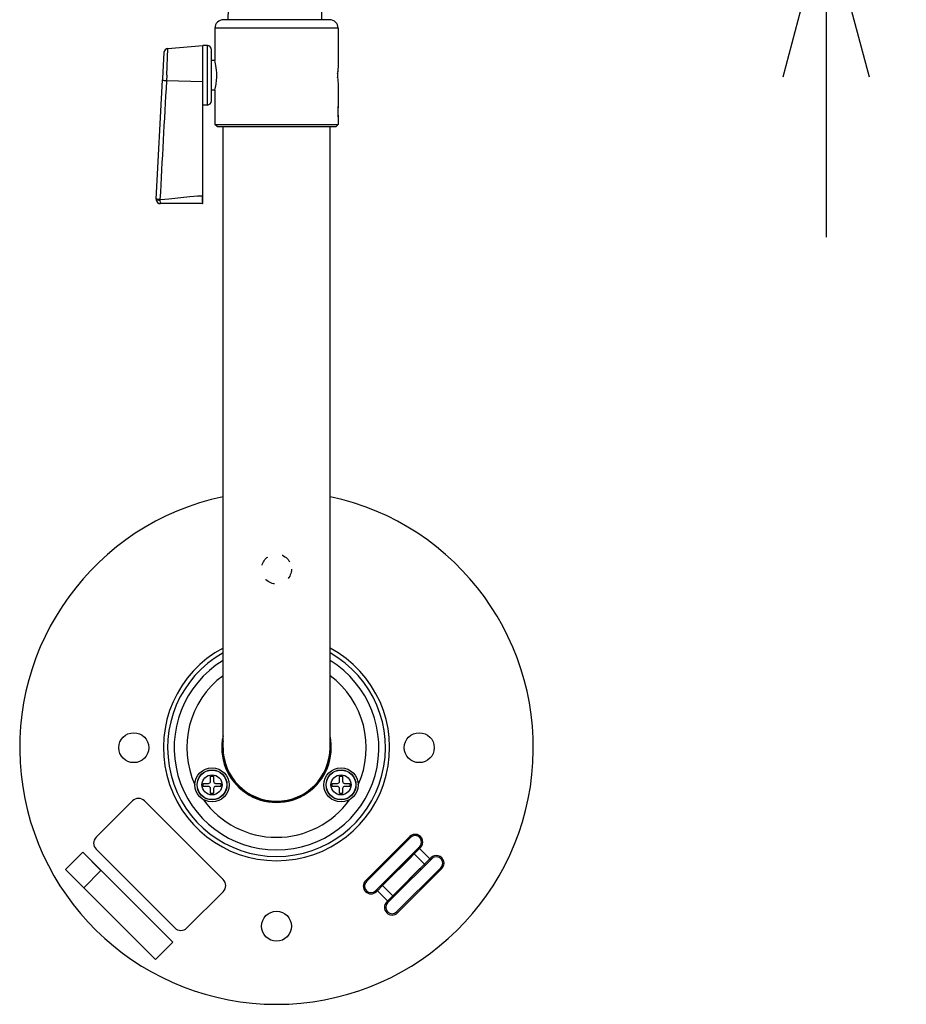
# Model space of a CAD drawing. Extents: x 518 to 657, y 5 to 119.
# Drawn here: x 551 to 565, y 76 to 91 of the extents above; entities that cross this region are included whole.
import ezdxf

# ---------------------------------------------------------------- set-up
doc = ezdxf.new("R2010")
doc.units = 0
doc.linetypes.add('R_HIDDEN3', pattern=[7.938, 3.175, -4.763])
doc.layers.add('GAIKEI', color=7, linetype='Continuous')
doc.layers.add('SUNPO', color=3, linetype='Continuous')
doc.styles.get("Standard").update_dxf_attribs({"font": 'monotxt.shx', "bigfont": 'bigfont.shx'})
doc.dimstyles.get("Standard").update_dxf_attribs({"dimscale": 0, "dimtxt": 2.5, "dimasz": 2.5, "dimexe": 1.25, "dimexo": 2, "dimtad": 1, "dimdec": 8, "dimtxsty": 'Standard', "dimblk": 'OPEN30', "dimcen": 2.5, "dimadec": 8, "dimazin": 2, "dimtfac": 1, "dimtdec": 8, "dimtmove": 0, "dimatfit": 3, "dimldrblk": 'OPEN30', "dimfxl": 1, "dimfrac": 2, "dimarcsym": 0})

# ---------------------------------------------------------------- blocks, each defined once
blk = doc.blocks.new('_Open30')
at = {"color": 0, "linetype": 'ByBlock', "lineweight": -2}
for p, q in [((-1, 0.2679), (0, 0)), ((0, 0), (-1, -0.2679)), ((0, 0), (-1, 0))]:
    blk.add_line(p, q, dxfattribs=at)
blk = doc.blocks.new('*D5')
at = {"layer": 'SUNPO', "color": 0, "linetype": 'Continuous', "lineweight": -2}
for p, q in [((563.559, 100.5), (563.559, 103)), ((557, 98), (564.809, 98)), ((563.559, 98), (563.559, 93.087)), ((557, 93.087), (564.809, 93.087)), ((563.559, 90.587), (563.559, 88.087))]:
    blk.add_line(p, q, dxfattribs=at)
at = {"layer": 'SUNPO', "color": 0, "linetype": 'Continuous', "lineweight": -2, "xscale": 2.5, "yscale": 2.5, "zscale": 2.5}
for p, rotation in [((563.559, 98), 270), ((563.559, 93.087), 90)]:
    blk.add_blockref('_Open30', p, dxfattribs=dict(at, rotation=rotation))
at = {"layer": 'SUNPO', "color": 0, "linetype": 'Continuous', "insert": (561.684, 95.543), "char_height": 2.5, "attachment_point": 5, "rotation": 90}
blk.add_mtext('74', dxfattribs=at)

msp = doc.modelspace()

# ---------------------------------------------------------------- linework, layer by layer
at = {"layer": 'GAIKEI', "color": 1, "ltscale": 0.081591}
msp.add_line((555.70686187, 91.47661333), (555.6922856, 92.31169226), dxfattribs=at)
at = {"layer": 'GAIKEI', "color": 1, "ltscale": 0.031255}
msp.add_line((554.2471776, 91.47661333), (554.25008693, 91.64328), dxfattribs=at)
at = {"layer": 'GAIKEI', "color": 7, "ltscale": 0.3}
for p, q in [((555.82666627, 91.47661333), (554.17333373, 91.47661333)), ((554.0400004, 91.34328), (554.0400004, 90.84327999)), ((555.9599996, 91.34328), (555.9599996, 90.73994533)), ((553.30811466, 91.02891426), (553.8533336, 91.07661333)), ((553.8533336, 88.60994666), (553.8533336, 91.07661333)), ((553.92348933, 91.07293893), (553.8533336, 91.07661333)), ((553.98666693, 90.21353346), (553.98666693, 91.00636186)), ((553.2473592, 90.96609493), (553.22545066, 90.56079293)), ((554.04080613, 90.83994746), (553.98666693, 90.83994746)), ((553.22545066, 90.56079293), (553.22429506, 90.53940013)), ((553.12386373, 88.68142079), (553.224296, 90.53941639)), ((555.9599996, 90.47994786), (555.9599996, 90.12661333)), ((554.040804, 90.37994786), (553.98666693, 90.37994786)), ((554.0400004, 90.37661333), (554.0400004, 89.84327999)), ((553.92348933, 90.14695826), (553.85333653, 90.14327999)), ((555.9599996, 89.96328319), (555.9599996, 90.12328079)), ((555.9599996, 89.95994666), (555.9599996, 89.84327999)), ((554.07333373, 89.80994666), (554.0400004, 89.84327999)), ((554.07333373, 89.80994666), (555.92666627, 89.80994666)), ((554.16666666, 80.12994785), (554.16666666, 89.80994666)), ((555.83333333, 80.12994785), (555.83333333, 89.80994666)), ((555.92666627, 89.80994666), (555.9599996, 89.84327999)), ((553.12379866, 88.68021839), (553.123702, 88.67661333)), ((553.1237936, 88.68012079), (553.12386266, 88.68141266)), ((553.8533336, 88.60994666), (553.1903656, 88.60994666))]:
    msp.add_line(p, q, dxfattribs=at)
at = {"layer": 'GAIKEI', "color": 1, "ltscale": 0.18}
for p, q in [((555.9599996, 91.34328), (554.0400004, 91.34328)), ((554.0400004, 89.84327999), (555.9599996, 89.84327999))]:
    msp.add_line(p, q, dxfattribs=at)
at = {"layer": 'GAIKEI', "color": 1, "ltscale": 0.078636}
msp.add_line((553.2890604, 90.60994666), (553.30811466, 91.02890813), dxfattribs=at)
at = {"layer": 'GAIKEI', "color": 1, "ltscale": 0.08681}
msp.add_line((553.92348933, 90.14695826), (553.92348933, 91.07293893), dxfattribs=at)
at = {"layer": 'GAIKEI', "color": 1, "ltscale": 0.016554}
msp.add_line((553.2890604, 90.60994666), (553.28514306, 90.52174666), dxfattribs=at)
at = {"layer": 'GAIKEI', "color": 1, "ltscale": 0.106559}
msp.add_line((553.85333653, 90.50994666), (553.28514306, 90.52174666), dxfattribs=at)
at = {"layer": 'GAIKEI', "color": 1, "ltscale": 0.000816}
msp.add_line((555.956012, 90.04327999), (555.96036373, 90.04327999), dxfattribs=at)
at = {"layer": 'GAIKEI', "color": 1, "ltscale": 0.0026}
msp.add_line((553.8533336, 88.73213893), (553.83946733, 88.73206773), dxfattribs=at)
at = {"layer": 'GAIKEI', "color": 1, "ltscale": 0.002041}
msp.add_line((553.1846344, 88.67288813), (553.18516946, 88.66201359), dxfattribs=at)
at = {"layer": 'GAIKEI', "color": 1, "ltscale": 0.015}
for p, q in [((553.97207746, 79.60661412), (553.97207746, 79.68661492)), ((554.01874386, 79.68661492), (554.01874386, 79.60661412)), ((555.98125613, 79.60661412), (555.98125613, 79.68661492)), ((556.02792253, 79.68661492), (556.02792253, 79.60661412)), ((553.85874426, 79.57328078), (553.93874413, 79.57328078)), ((553.93874413, 79.52661532), (553.85874426, 79.52661532)), ((554.0520772, 79.57328078), (554.13207706, 79.57328078)), ((554.13207706, 79.52661532), (554.0520772, 79.52661532)), ((555.86792293, 79.57328078), (555.9479228, 79.57328078)), ((555.9479228, 79.52661532), (555.86792293, 79.52661532)), ((556.06125587, 79.57328078), (556.14125573, 79.57328078)), ((556.14125573, 79.52661532), (556.06125587, 79.52661532)), ((553.97207746, 79.41328118), (553.97207746, 79.49328198)), ((554.01874386, 79.49328198), (554.01874386, 79.41328118)), ((555.98125613, 79.41328118), (555.98125613, 79.49328198)), ((556.02792253, 79.49328198), (556.02792253, 79.41328118))]:
    msp.add_line(p, q, dxfattribs=at)
at = {"layer": 'GAIKEI', "color": 1, "ltscale": 0.004375}
for p, q in [((553.97207746, 79.68661492), (554.01874386, 79.68661492)), ((555.98125613, 79.68661492), (556.02792253, 79.68661492)), ((553.85874426, 79.52661532), (553.85874426, 79.57328078)), ((554.13207706, 79.57328078), (554.13207706, 79.52661532)), ((555.86792293, 79.52661532), (555.86792293, 79.57328078)), ((556.14125573, 79.57328078), (556.14125573, 79.52661532)), ((554.01874386, 79.41328118), (553.97207746, 79.41328118)), ((556.02792253, 79.41328118), (555.98125613, 79.41328118))]:
    msp.add_line(p, q, dxfattribs=at)
at = {"layer": 'GAIKEI', "color": 1, "ltscale": 0.15}
for p, q in [((552.18989973, 78.73406158), (552.75558466, 79.29974558)), ((554.1697988, 77.88553252), (553.6041128, 77.31984745))]:
    msp.add_line(p, q, dxfattribs=at)
at = {"layer": 'GAIKEI', "color": 1, "ltscale": 0.325}
for p, q in [((552.94414666, 79.29974558), (554.1697988, 78.07409452)), ((553.4155508, 77.31984745), (552.18989973, 78.54549958))]:
    msp.add_line(p, q, dxfattribs=at)
at = {"layer": 'GAIKEI', "color": 1, "ltscale": 0.001268}
msp.add_line((554.86666666, 79.30059798), (554.86666666, 79.30735865), dxfattribs=at)
at = {"layer": 'GAIKEI', "color": 1, "ltscale": 0.001267}
msp.add_line((555.13333333, 79.30735665), (555.13333333, 79.30059798), dxfattribs=at)
at = {"layer": 'GAIKEI', "color": 1, "ltscale": 0.1825}
for p, q in [((556.38592933, 78.05576772), (557.07418013, 78.74401838)), ((556.4000712, 78.04162585), (557.088322, 78.72987665)), ((557.55972693, 78.25847158), (556.87147627, 77.57022078)), ((557.5738688, 78.24432972), (556.88561813, 77.55607905))]:
    msp.add_line(p, q, dxfattribs=at)
at = {"layer": 'GAIKEI', "color": 1, "ltscale": 0.00375}
for p, q in [((557.088322, 78.72987665), (557.07418013, 78.74401838)), ((557.24388533, 78.57431225), (557.22974347, 78.58845412)), ((557.07418013, 78.40460798), (557.06003827, 78.41874985)), ((557.41830547, 78.39989412), (557.40416253, 78.41403598)), ((557.2485992, 78.23018785), (557.23445733, 78.24432972)), ((557.5738688, 78.24432972), (557.55972693, 78.25847158)), ((556.38592933, 78.05576772), (556.4000712, 78.04162585)), ((556.71119787, 78.06990958), (556.7253408, 78.05576772)), ((556.54149267, 77.90020438), (556.55563453, 77.88606252)), ((556.88561813, 77.89549038), (556.89975987, 77.88134852)), ((556.71591293, 77.72578518), (556.73005467, 77.71164238)), ((556.87147627, 77.57022078), (556.88561813, 77.55607905))]:
    msp.add_line(p, q, dxfattribs=at)
at = {"layer": 'GAIKEI', "color": 1, "ltscale": 0.023006}
for p, q in [((557.12142227, 78.48013292), (557.22974347, 78.58845412)), ((556.5630544, 77.92176598), (556.64981387, 78.00852545)), ((556.83837587, 77.81996452), (556.7516164, 77.73320398))]:
    msp.add_line(p, q, dxfattribs=at)
at = {"layer": 'GAIKEI', "color": 1, "ltscale": 0.010312}
for p, q in [((557.2541972, 78.58462518), (557.2153096, 78.54573558)), ((556.70560093, 77.71547332), (556.74448853, 77.75436185))]:
    msp.add_line(p, q, dxfattribs=at)
at = {"layer": 'GAIKEI', "color": 1, "ltscale": 0.07125}
for p, q in [((551.71430973, 78.23019398), (551.98300986, 78.49889318)), ((551.71431066, 78.23018785), (551.98301079, 78.49888905)), ((552.2658528, 78.21605118), (551.99715266, 77.94735092)), ((553.38308213, 77.09881678), (553.11438186, 76.83011665))]:
    msp.add_line(p, q, dxfattribs=at)
at = {"layer": 'GAIKEI', "color": 1, "ltscale": 0.075}
for p, q in [((551.98300986, 78.49889318), (552.2658528, 78.21605118)), ((551.99715266, 77.94735092), (551.71430973, 78.23019398))]:
    msp.add_line(p, q, dxfattribs=at)
at = {"layer": 'GAIKEI', "color": 1, "ltscale": 0.37125}
for p, q in [((551.98301079, 78.49888905), (553.38308213, 77.09881678)), ((553.11438186, 76.83011665), (551.71431066, 78.23018785))]:
    msp.add_line(p, q, dxfattribs=at)
at = {"layer": 'GAIKEI', "color": 1, "ltscale": 0.1155}
msp.add_line((556.6819712, 78.01239812), (557.1175496, 78.44797558), dxfattribs=at)
at = {"layer": 'GAIKEI', "color": 1, "ltscale": 0.016277}
for p, q in [((557.12142227, 78.48013292), (557.06003827, 78.41874985)), ((556.83837587, 77.81996452), (557.41830547, 78.39989412)), ((556.71119787, 78.06990958), (556.64981387, 78.00852545))]:
    msp.add_line(p, q, dxfattribs=at)
at = {"layer": 'GAIKEI', "color": 1, "ltscale": 0.019149}
for p, q in [((557.14639693, 78.47682478), (557.07418013, 78.40460798)), ((556.7253408, 78.05576772), (556.653124, 77.98355092))]:
    msp.add_line(p, q, dxfattribs=at)
at = {"layer": 'GAIKEI', "color": 1, "ltscale": 0.021881}
msp.add_line((557.22891747, 78.55934438), (557.14639693, 78.47682478), dxfattribs=at)
at = {"layer": 'GAIKEI', "color": 1, "ltscale": 0.0425}
for p, q in [((557.14639693, 78.47682478), (557.30667413, 78.31654652)), ((557.22891747, 78.55934438), (557.3891948, 78.39906812)), ((556.81340133, 77.82327358), (556.653124, 77.98355092)), ((556.7308808, 77.74075305), (556.5706024, 77.90103038))]:
    msp.add_line(p, q, dxfattribs=at)
at = {"layer": 'GAIKEI', "color": 1, "ltscale": 0.003969}
for p, q in [((557.24388533, 78.57431225), (557.22891747, 78.55934438)), ((556.71591293, 77.72578518), (557.30667413, 78.31654652)), ((557.3891948, 78.39906812), (557.40416253, 78.41403598)), ((556.5706024, 77.90103038), (556.55563453, 77.88606252))]:
    msp.add_line(p, q, dxfattribs=at)
at = {"layer": 'GAIKEI', "color": 1, "ltscale": 0.00916}
msp.add_line((557.37956853, 78.38944078), (557.41411333, 78.42398465), dxfattribs=at)
at = {"layer": 'GAIKEI', "color": 1, "ltscale": 0.0925}
for p, q in [((557.06003827, 78.41874985), (556.71119787, 78.06990958)), ((557.07418013, 78.40460798), (556.7253408, 78.05576772)), ((556.88561813, 77.89549038), (557.23445733, 78.24432972))]:
    msp.add_line(p, q, dxfattribs=at)
at = {"layer": 'GAIKEI', "color": 1, "ltscale": 0.021882}
for p, q in [((557.30667413, 78.31654652), (557.3891948, 78.39906812)), ((556.653124, 77.98355092), (556.5706024, 77.90103038))]:
    msp.add_line(p, q, dxfattribs=at)
at = {"layer": 'GAIKEI', "color": 1, "ltscale": 0.005717}
for p, q in [((556.5630544, 77.92176598), (556.54149267, 77.90020438)), ((556.73005467, 77.71164238), (556.7516164, 77.73320398))]:
    msp.add_line(p, q, dxfattribs=at)
at = {"layer": 'GAIKEI', "color": 1, "ltscale": 0.009163}
msp.add_line((556.58023987, 77.91066678), (556.54568373, 77.87611172), dxfattribs=at)
at = {"layer": 'GAIKEI', "color": 7}
for points in [[(554.06878866, 90.60994666), (554.067928, 90.64993679), (554.06540533, 90.68937773), (554.061554, 90.72622666), (554.05671493, 90.76039413), (554.04688613, 90.81311226), (554.04000546, 90.84326359), (554.04080813, 90.83993519)], [(554.0400004, 90.37661333), (554.05414333, 90.44414253), (554.05858453, 90.47171626), (554.0658692, 90.53619986), (554.06799413, 90.57146999), (554.06878866, 90.60994666)]]:
    msp.add_lwpolyline(points, dxfattribs=at)
at = {"layer": 'GAIKEI', "color": 1}
for points in [[(553.28514306, 90.52174666), (553.25715333, 90.52511999), (553.2388408, 90.52949613), (553.22877, 90.53380733), (553.22556666, 90.53636266), (553.22470293, 90.53761999), (553.224296, 90.53941839)], [(553.18463546, 88.67286373), (553.258312, 88.67721959), (553.32378533, 88.68304226), (553.6511424, 88.72101026), (553.712556, 88.72640986), (553.76988626, 88.73003533), (553.8394664, 88.73214306)], [(553.8394664, 88.73211053), (553.8406332, 88.68417759), (553.84311826, 88.64590239), (553.84683426, 88.61911813), (553.84945986, 88.61125279), (553.8502248, 88.61031279), (553.850586, 88.61007066), (553.8510824, 88.60994666)], [(553.18463546, 88.67286373), (553.14093626, 88.67701199), (553.12626946, 88.67997026), (553.1245728, 88.68061519), (553.12410373, 88.68091826), (553.12388306, 88.68124386), (553.12386373, 88.68142079)], [(553.12386773, 88.68149613), (553.12480573, 88.67844026), (553.13021946, 88.67396439), (553.13852533, 88.67034293), (553.15028893, 88.66698799), (553.16958413, 88.66356399), (553.18516946, 88.66201359)], [(553.18516946, 88.66201359), (553.18834733, 88.61986893), (553.18946733, 88.61229853), (553.18999333, 88.61040439), (553.19037373, 88.60994666)], [(557.22891747, 78.55934438), (557.2192892, 78.56643265), (557.21336973, 78.56830225), (557.21082147, 78.56822705), (557.20818173, 78.56689238)], [(557.39674373, 78.37833238), (557.39758507, 78.37950225), (557.39821173, 78.38263745), (557.3964356, 78.38910918)], [(556.56336267, 77.91098932), (556.56195573, 77.91489345), (556.56163333, 77.91842638), (556.5623484, 77.92084238), (556.5630544, 77.92176598)], [(556.7308808, 77.74075305), (556.74050907, 77.73366478), (556.74642747, 77.73179612), (556.74897667, 77.73187145), (556.7516164, 77.73320398)]]:
    msp.add_lwpolyline(points, dxfattribs=at)
at = {"layer": 'GAIKEI', "color": 1, "linetype": 'R_HIDDEN3', "ltscale": 0.05}
msp.add_circle((555, 82.91328119), 0.23333333, dxfattribs=at)
at = {"layer": 'GAIKEI', "color": 1, "ltscale": 0.3}
for centre, radius in [((552.77666626, 80.12994785), 0.23333333), ((557.22333373, 80.12994785), 0.23333333), ((553.99541013, 79.54994705), 0.26666667), ((556.00458987, 79.54994705), 0.26666667), ((553.99541013, 79.54994705), 0.23333333), ((553.99541013, 79.54994705), 0.23261627), ((553.99541013, 79.54994705), 0.23012067), ((553.99541013, 79.54994705), 0.1563092), ((556.00458987, 79.54994705), 0.23333333), ((556.00458987, 79.54994705), 0.232598), ((556.00458987, 79.54994705), 0.23012067), ((556.00458987, 79.54994705), 0.1563092), ((555, 77.34661451), 0.23333333)]:
    msp.add_circle(centre, radius, dxfattribs=at)
at = {"layer": 'GAIKEI', "color": 7, "ltscale": 0.3}
for centre, radius, start, end in [((554.17333373, 91.34328), 0.13333333, 90.000003, 180.000005), ((555.82666627, 91.34328), 0.13333333, 0, 90.000003), ((553.3139496, 90.96248159), 0.06668867, 95.019577, 176.89496), ((553.92000026, 91.00636186), 0.06666667, 0, 86.999999), ((556.91989853, 90.60925893), 0.9687508, 172.247713, 179.959242), ((556.91975093, 90.61061386), 0.96860093, 180.039446, 187.751358), ((553.92000026, 90.21353346), 0.06666667, 273.000001, 0), ((553.19122106, 88.67668239), 0.06751467, 180.061945, 191.163024), ((553.1903676, 88.67661333), 0.06666667, 191.246421, 269.999137), ((555, 80.12994785), 4, 102.024701, 77.968938598)]:
    msp.add_arc(centre, radius, start, end, dxfattribs=at)
at = {"layer": 'GAIKEI', "color": 1, "ltscale": 0.3}
for centre, radius, start, end in [((556.92052507, 90.60901066), 0.96939467, 173.841442, 177.053953), ((555.62000027, 90.60994666), 0.33333333, 354.369079713, 5.633058229), ((556.91535853, 90.61051213), 0.96421467, 183.233393, 185.145723), ((1636.26005761, 30.72871073), 1084.62433682, 176.83979899999, 176.93762099997), ((556.9197968, 90.04310906), 0.96342227, 175.027614, 179.989705), ((556.9196808, 90.04345079), 0.96330573, 180.010022, 184.972769), ((555, 80.12994785), 1.7622148, 118.222037, 61.777961), ((555, 80.12994785), 1.69656094, 119.418795, 60.581196), ((555, 80.12994785), 1.59435493, 121.512016, 58.487989), ((555, 80.12994785), 1.39739333, 126.608799, 204.531398), ((555, 80.12994785), 1.39739333, 335.468602, 53.39121), ((555, 80.12994785), 0.85333333, 167.569115, 12.430961), ((555, 80.12994785), 0.84, 172.772394, 7.21914), ((555, 80.12994785), 0.83333333, 180.000005, 0), ((553.93874413, 79.60661412), 0.03333333, 269.999997, 0), ((553.93874413, 79.49328198), 0.03333333, 0, 90.000003), ((554.0520772, 79.60661412), 0.03333333, 180.000005, 269.999997), ((554.0520772, 79.49328198), 0.03333333, 90.000003, 179.999995), ((555.9479228, 79.60661412), 0.03333333, 269.999997, 0), ((555.9479228, 79.49328198), 0.03333333, 0, 90.000003), ((556.06125587, 79.60661412), 0.03333333, 180.000005, 269.999997), ((556.06125587, 79.49328198), 0.03333333, 90.000003, 179.999995), ((552.84986573, 79.20546452), 0.13333333, 45.000001, 135), ((555, 80.12994785), 1.39739333, 215.468594, 324.531408), ((552.28417973, 78.63978052), 0.13333333, 135, 225), ((557.1590332, 78.65916532), 0.12, 314.999999, 135), ((557.1590332, 78.65916532), 0.1, 314.999999, 135), ((557.48901573, 78.32918278), 0.12, 314.999999, 135), ((557.48901573, 78.32918278), 0.1, 314.999999, 135), ((557.36369227, 78.37281892), 0.0365852, 26.450471, 45.825556), ((554.07551773, 77.97981358), 0.13333333, 314.999999, 45.000001), ((556.47078253, 77.97091465), 0.12, 135, 314.999999), ((556.47078253, 77.97091465), 0.1, 135, 314.999999), ((556.5966828, 77.92770065), 0.0372908, 206.636298, 225.641928), ((556.80076493, 77.64093211), 0.12, 135, 314.999999), ((556.80076493, 77.64093211), 0.1, 135, 314.999999), ((553.50983173, 77.41412745), 0.13333333, 225, 314.999999)]:
    msp.add_arc(centre, radius, start, end, dxfattribs=at)
at = {"layer": 'GAIKEI', "color": 1}
for centre, major_axis, start_param, end_param in [((557.13556413, 78.46599105), (-0.01414185, 0.01414185), 4.7123889804, 6.2831853072), ((557.29584147, 78.30571385), (-0.01414185, 0.01414185), 3.1415926536, 4.7123889804), ((556.66395667, 77.99438358), (0.01414185, -0.01414185), 3.1415926536, 4.7123889804), ((556.824234, 77.83410638), (0.01414185, -0.01414185), 4.7123889804, 6.2831853072)]:
    msp.add_ellipse(centre, major_axis=major_axis, ratio=0.765974, start_param=start_param, end_param=end_param, dxfattribs=at)

# ---------------------------------------------------------------- dimensions: what is measured, and where the dimension line sits
at = {"layer": 'SUNPO', "color": 3, "linetype": 'Continuous'}
dim = msp.add_linear_dim(base=(563.55939603, 93.08656006), p1=(555.00000003, 98), p2=(554.9999995, 93.08656006), angle=90, text='74', dimstyle='Standard', override={"dimscale": 1}, dxfattribs=at)
dim.commit()
dim.dimension.update_dxf_attribs({"geometry": '*D5', "text_midpoint": (563.55939603, 95.54328003), "dimtype": 160})

doc.saveas('drawing.dxf')
